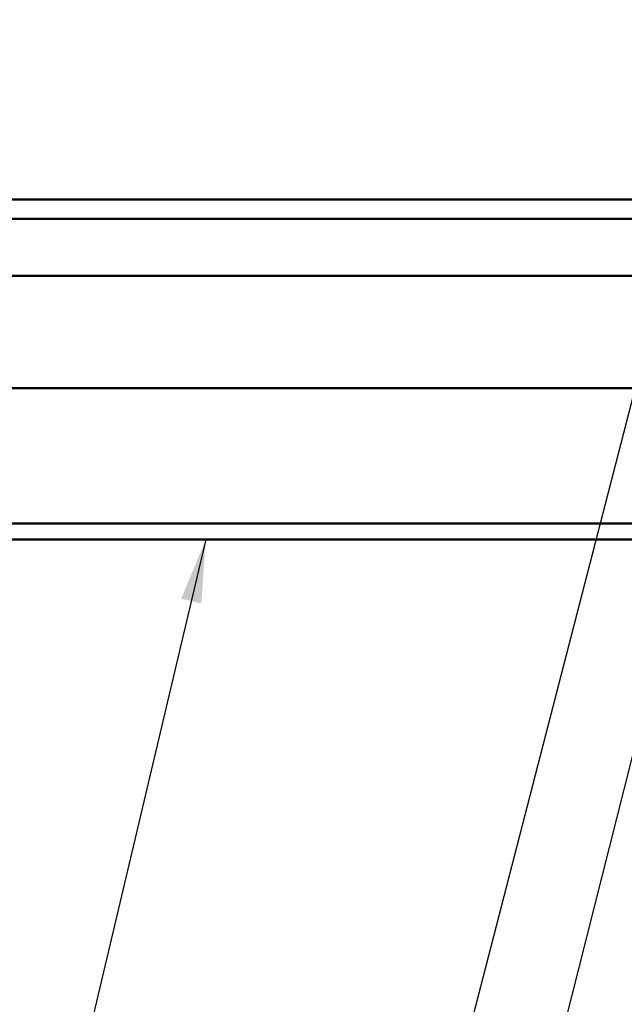
# Model space of a CAD drawing. Units: inches. Extents: x 0 to 42, y -214 to 21.
# Drawn here: x 10 to 12, y -59 to -55 of the extents above; entities that cross this region are included whole.
import ezdxf

# ---------------------------------------------------------------- set-up
doc = ezdxf.new("R2010")
doc.units = ezdxf.units.IN
doc.header["$LTSCALE"] = 2
doc.header["$MEASUREMENT"] = 0
doc.layers.add('Symbol (ANSI)', color=7, linetype='Continuous', lineweight=25)
doc.layers.add('Visible (ANSI)', color=7, linetype='Continuous', lineweight=50)
doc.styles.add('Note Text (ANSI)', font='tahoma.ttf')
doc.dimstyles.new('Default (ANSI)$7', dxfattribs={"dimscale": 2, "dimtxt": 0.12, "dimasz": 0.098425, "dimexe": 0.125, "dimexo": 0.0625, "dimgap": 0.031496, "dimtad": 0, "dimtih": 1, "dimtoh": 1, "dimrnd": 1e-08, "dimzin": 4, "dimdsep": 46, "dimtxsty": 'Note Text (ANSI)', "dimcen": 0.09, "dimdle": 0.393701, "dimclrd": 256, "dimclre": 256, "dimclrt": 256, "dimadec": 0, "dimazin": 1, "dimtfac": 1, "dimtofl": 0, "dimtmove": 0, "dimatfit": 3, "dimfxl": 1, "dimtolj": 1, "dimtzin": 4, "dimlwd": -1, "dimlwe": -1, "dimarcsym": 0})

msp = doc.modelspace()

# ---------------------------------------------------------------- linework, layer by layer
at = {"layer": 'Visible (ANSI)', "color": 5, "true_color": 0x0000ff}
for p, q in [((12.484635, -56.033636), (4.468756, -56.033636)), ((13.103635, -56.093636), (4.468756, -56.093636)), ((13.103635, -56.271136), (4.468756, -56.271136)), ((13.103635, -56.621136), (4.468756, -56.621136)), ((4.468756, -57.043136), (13.103635, -57.043136)), ((13.103635, -57.093136), (4.468756, -57.093136))]:
    msp.add_line(p, q, dxfattribs=at)

# ---------------------------------------------------------------- leaders
at = {"layer": 'Symbol (ANSI)', "annotation_type": 0, "has_hookline": 1, "hookline_direction": 1}
for points, text_width in [([(12.465689, -53.255111), (10.835976, -59.572376), (10.639125, -59.572376)], 3.050531), ([(12.039526, -55.981636), (11.00427, -60.080352), (10.80742, -60.080352)], 0.822834), ([(12.547135, -56.228636), (11.399884, -60.745323), (11.203034, -60.745323)], 4.829819), ([(10.259959, -57.093136), (9.789129, -59.085384), (9.592279, -59.085384)], 3.625306), ([(13.520635, -57.175983), (12.297012, -61.977696), (12.100161, -61.977696)], 3.442364), ([(12.90301, -57.180636), (11.863749, -61.294299), (11.666899, -61.294299)], 1.38955)]:
    msp.add_leader(points, dimstyle='Default (ANSI)$7', override={"dimtad": 0}, dxfattribs=dict(at, text_width=text_width))

doc.saveas('drawing.dxf')
